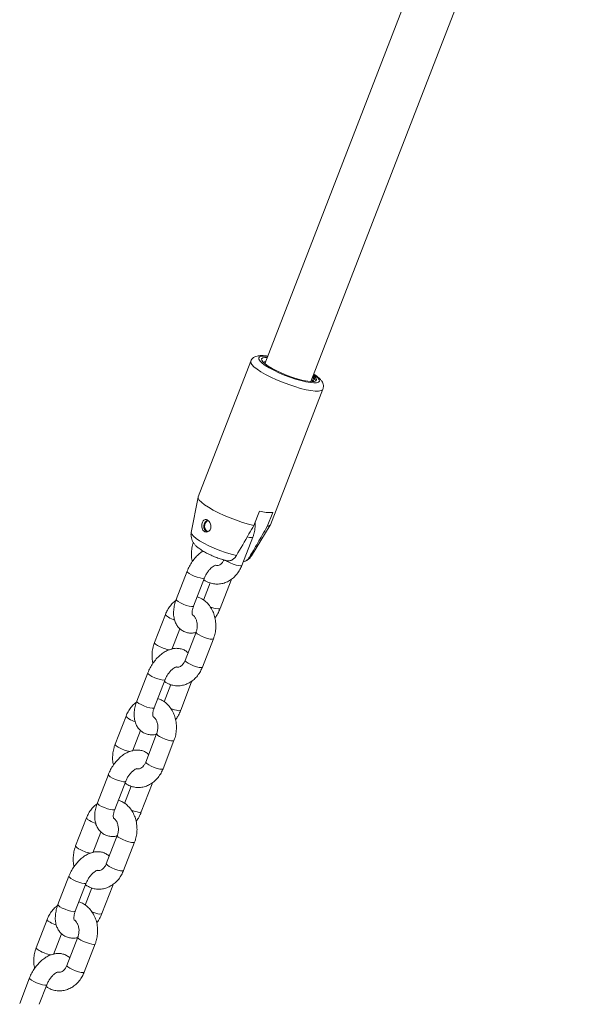
# Model space of a CAD drawing. Units: millimetres. Extents: x 0 to 2100, y 0 to 1488.
# Drawn here: x 1422 to 1440, y 1010 to 1042 of the extents above; entities that cross this region are included whole.
import ezdxf

# ---------------------------------------------------------------- set-up
doc = ezdxf.new("R2010")
doc.units = ezdxf.units.MM
doc.header["$LTSCALE"] = 50

msp = doc.modelspace()

# ---------------------------------------------------------------- linework, layer by layer
at = {"color": 7, "linetype": 'Continuous', "lineweight": 0}
for p, q in [((1438.1668221, 1052.7252767), (1429.595447, 1030.6334453)), ((1431.0871062, 1030.0546986), (1439.6571916, 1052.1432061)), ((1429.1443556, 1030.7148746), (1427.4473001, 1026.340889)), ((1429.7780193, 1025.4365965), (1431.4750748, 1029.8105821)), ((1427.4445058, 1026.3311787), (1427.2237438, 1025.1925238)), ((1429.4236328, 1025.8736846), (1429.2468562, 1025.4180623)), ((1429.6755192, 1025.3797349), (1429.8522957, 1025.8353572)), ((1429.1685627, 1024.4379586), (1429.7735317, 1025.4275413)), ((1428.8569921, 1024.1276148), (1429.2105451, 1025.0388619)), ((1427.0911413, 1023.939719), (1426.7375883, 1023.0284719)), ((1427.2969581, 1022.8114402), (1427.6505112, 1023.7226868)), ((1427.8316615, 1023.5620219), (1427.6173827, 1023.0097379)), ((1428.1542798, 1022.734783), (1428.5078328, 1023.6460301)), ((1428.5078328, 1023.6460301), (1428.5205802, 1023.6825134)), ((1426.388429, 1022.5468867), (1426.034876, 1021.6356395)), ((1426.59425, 1021.4186109), (1426.8528547, 1022.0851396)), ((1427.3783784, 1021.975401), (1427.0248254, 1021.0641539)), ((1427.5841994, 1020.8471253), (1427.9377525, 1021.7583718)), ((1425.8183487, 1020.6592289), (1425.4647956, 1019.7479818)), ((1426.0241654, 1019.5309501), (1426.3777227, 1020.4421997)), ((1426.5588688, 1020.2815318), (1426.34459, 1019.7292484)), ((1426.8814871, 1019.4542929), (1427.2350402, 1020.36554)), ((1427.2350402, 1020.36554), (1427.2477875, 1020.4020233)), ((1425.1156364, 1019.2663965), (1424.7620833, 1018.35515)), ((1425.3214573, 1018.1381208), (1425.580062, 1018.8046495)), ((1426.1055858, 1018.6949109), (1425.7520327, 1017.7836644)), ((1426.3114067, 1017.5666352), (1426.6649598, 1018.4778823)), ((1424.545556, 1017.3787388), (1424.1920029, 1016.467492)), ((1424.751377, 1016.2504631), (1425.10493, 1017.1617096)), ((1425.6086987, 1016.1738055), (1425.9622517, 1017.0850527)), ((1425.9622517, 1017.0850527), (1425.9749948, 1017.1215335)), ((1425.2860803, 1017.0010445), (1425.0717973, 1016.4487583)), ((1423.8428479, 1015.9859092), (1423.4892906, 1015.0746599)), ((1424.0486647, 1014.857631), (1424.3072693, 1015.5241597)), ((1424.8327973, 1015.4144236), (1424.47924, 1014.5031743)), ((1425.0386141, 1014.2861454), (1425.3921671, 1015.1973922)), ((1423.2727633, 1014.098249), (1422.9192103, 1013.187002)), ((1423.4785843, 1012.9699731), (1423.8321373, 1013.8812201)), ((1424.0132877, 1013.7205547), (1423.7990046, 1013.1682685)), ((1424.335906, 1012.8933157), (1424.689459, 1013.8045627)), ((1424.689459, 1013.8045627), (1424.7022021, 1013.8410436)), ((1422.5700552, 1012.7054194), (1422.2165022, 1011.7941725)), ((1422.775872, 1011.577141), (1423.0344766, 1012.2436698)), ((1423.5600046, 1012.1339338), (1423.2064516, 1011.2226868)), ((1423.7658214, 1011.0056554), (1424.1193744, 1011.9169023)), ((1421.9999706, 1010.8177591), (1421.6819811, 1009.9981749)), ((1422.3137044, 1009.9676148), (1422.5593447, 1010.6007301))]:
    msp.add_line(p, q, dxfattribs=at)
at = {"color": 8, "linetype": 'Continuous', "lineweight": 0}
msp.add_line((1428.3935928, 1024.2525568), (1428.3396343, 1024.287613), dxfattribs=at)
at = {"color": 8, "linetype": 'Continuous', "lineweight": 0, "flags": 128}
for points in [[(1429.6865654, 1030.8682928), (1429.5818062, 1030.8770701), (1429.4903454, 1030.8729635), (1429.4291956, 1030.8542839), (1429.4004399, 1030.8216666), (1429.4050571, 1030.7762224), (1429.4428891, 1030.7194961), (1429.5126464, 1030.6534216), (1429.611957, 1030.5802513), (1429.7374345, 1030.5024716), (1429.8848115, 1030.4227357), (1430.049063, 1030.3437549), (1430.2246004, 1030.2682237), (1430.4054441, 1030.1987112), (1430.5854349, 1030.1375835), (1430.7584451, 1030.0869246), (1430.9185831, 1030.0484595), (1431.0603961, 1030.0234983), (1431.179048, 1030.0128869), (1431.2705092, 1030.0169932), (1431.3316591, 1030.0356728), (1431.3604143, 1030.0682904), (1431.3557966, 1030.1137349), (1431.3179655, 1030.1704607), (1431.2482083, 1030.2365351), (1431.1782245, 1030.289545)], [(1429.1445706, 1030.7154195), (1429.1439047, 1030.7136706), (1429.1454904, 1030.6652074), (1429.1805682, 1030.6051658), (1429.2481307, 1030.5352732), (1429.3462295, 1030.4575371), (1429.4720484, 1030.374199), (1429.6219658, 1030.2876536), (1429.791668, 1030.200391), (1429.9762765, 1030.1149236), (1430.1704733, 1030.0337058), (1430.3686768, 1029.9590769), (1430.5651838, 1029.8931836), (1430.7543421, 1029.8379217), (1430.9307119, 1029.7948832), (1431.089213, 1029.7653004), (1431.2252909, 1029.7500294), (1431.3350287, 1029.7495069), (1431.4152689, 1029.7637483), (1431.4637088, 1029.7923473), (1431.4750437, 1029.8104978)], [(1427.2237438, 1025.1925238), (1427.2228355, 1025.1810812), (1427.2413906, 1025.1299735), (1427.2940826, 1025.067932), (1427.3790243, 1024.9971638), (1427.4931917, 1024.9201895), (1427.6325197, 1024.8397572), (1427.7920445, 1024.7587323), (1427.9660773, 1024.6799977), (1428.1484119, 1024.6063613), (1428.332562, 1024.5404497), (1428.5119564, 1024.484608), (1428.6802061, 1024.4408277)], [(1429.2105594, 1025.0388963), (1429.2064269, 1025.0331086), (1429.1716705, 1025.0239241), (1429.1078644, 1025.0296268), (1429.0322803, 1025.046859)], [(1429.1088648, 1024.4024979), (1429.1593151, 1024.4267229), (1429.1685627, 1024.4379586)], [(1428.8569921, 1024.1276148), (1428.8528738, 1024.1218626), (1428.8181174, 1024.1126769), (1428.7543113, 1024.1183797), (1428.6691599, 1024.1382876), (1428.5729302, 1024.1699972), (1428.4772269, 1024.2096822), (1428.3935928, 1024.2525568)], [(1427.0911445, 1023.9397318), (1427.0902362, 1023.9355735), (1427.1056599, 1023.9066583), (1427.1530698, 1023.8686455), (1427.2267425, 1023.8261152), (1427.3177923, 1023.7841968), (1427.4152411, 1023.7479522), (1427.507332, 1023.7217455), (1427.5829582, 1023.7087411)], [(1427.5829582, 1023.7087411), (1427.632997, 1023.7105093), (1427.650508, 1023.7226764)], [(1426.7375883, 1023.0284719), (1426.7366832, 1023.0243263), (1426.7521068, 1022.9954117), (1426.7995168, 1022.957399), (1426.8731895, 1022.9148686), (1426.9642393, 1022.8729503), (1427.0616881, 1022.836705), (1427.1537789, 1022.8104989), (1427.2294051, 1022.7974946)], [(1427.2294051, 1022.7974946), (1427.279444, 1022.7992621), (1427.2969581, 1022.8114402)], [(1426.3884406, 1022.5469122), (1426.3910295, 1022.529673), (1426.4229305, 1022.4956936), (1426.4844037, 1022.4547989)], [(1428.1542893, 1022.7348067), (1428.1367657, 1022.7226049), (1428.0867268, 1022.7208374)], [(1427.4743531, 1021.8833132), (1427.4128809, 1021.9242073), (1427.3809789, 1021.9581874), (1427.3783015, 1021.9751985)], [(1427.9377667, 1021.7584056), (1427.9336342, 1021.7526191), (1427.8988778, 1021.7434346), (1427.8350759, 1021.7491398), (1427.7499203, 1021.7690447), (1427.6536906, 1021.8007543), (1427.5579872, 1021.8404392), (1427.4743531, 1021.8833132)], [(1426.0348844, 1021.6356608), (1426.0374765, 1021.6184259), (1426.0693774, 1021.5844464), (1426.1308507, 1021.5435523)], [(1427.1208001, 1020.9720667), (1427.0593279, 1021.0129602), (1427.0274258, 1021.0469402), (1427.0248254, 1021.0641539)], [(1427.5841994, 1020.8471253), (1427.5800811, 1020.8413725), (1427.5453247, 1020.8321874), (1427.4815228, 1020.8378926), (1427.3963672, 1020.8577975), (1427.3001376, 1020.8895071), (1427.2044342, 1020.9291921), (1427.1208001, 1020.9720667)], [(1425.8183518, 1020.6592423), (1425.8174436, 1020.6550834), (1425.8328672, 1020.6261688), (1425.8802771, 1020.588156), (1425.9539498, 1020.5456257), (1426.0449997, 1020.5037073), (1426.1424485, 1020.467462), (1426.2345393, 1020.441256), (1426.3101655, 1020.4282516)], [(1426.3101655, 1020.4282516), (1426.3602044, 1020.4300192), (1426.3777153, 1020.4421863)], [(1425.4647956, 1019.7479818), (1425.4638905, 1019.7438362), (1425.4793142, 1019.7149222), (1425.5267241, 1019.6769095), (1425.6003968, 1019.6343791), (1425.6914466, 1019.5924608), (1425.7888954, 1019.5562149), (1425.8809863, 1019.5300088), (1425.9566125, 1019.5170051)], [(1425.9566125, 1019.5170051), (1426.0066513, 1019.518772), (1426.0241654, 1019.5309501)], [(1426.8814966, 1019.4543166), (1426.863973, 1019.4421148), (1426.8139341, 1019.4403479)], [(1425.115648, 1019.2664227), (1425.1182368, 1019.2491829), (1425.1501378, 1019.2152035), (1425.2116111, 1019.1743094)], [(1426.2015605, 1018.6028237), (1426.1400882, 1018.6437172), (1426.1081862, 1018.6776973), (1426.1055088, 1018.694709)], [(1424.7620917, 1018.3551707), (1424.7646838, 1018.3379358), (1424.7965847, 1018.3039563), (1424.858058, 1018.2630622)], [(1426.664974, 1018.4779161), (1426.6608415, 1018.4721296), (1426.6260851, 1018.4629445), (1426.5622832, 1018.4686497), (1426.4771318, 1018.488557), (1426.3808979, 1018.5202642), (1426.2851946, 1018.5599491), (1426.2015605, 1018.6028237)], [(1425.8480074, 1017.6915766), (1425.7865352, 1017.7324701), (1425.7546332, 1017.7664501), (1425.7520327, 1017.7836644)], [(1426.3114067, 1017.5666352), (1426.3072885, 1017.5608824), (1426.2725321, 1017.5516973), (1426.2087302, 1017.5574025), (1426.1235746, 1017.577308), (1426.0273449, 1017.609017), (1425.9316415, 1017.648702), (1425.8480074, 1017.6915766)], [(1424.5455592, 1017.3787522), (1424.5446509, 1017.3745933), (1424.5600787, 1017.3456817), (1424.6074845, 1017.3076665), (1424.6811572, 1017.2651362), (1424.7722112, 1017.2232202), (1424.8696558, 1017.1869719), (1424.9617466, 1017.1607659), (1425.0373728, 1017.1477621)], [(1425.0373728, 1017.1477621), (1425.0874117, 1017.149529), (1425.1049226, 1017.1616962)], [(1424.1920029, 1016.467492), (1424.1910978, 1016.4633464), (1424.2065257, 1016.4344346), (1424.2539314, 1016.3964193), (1424.3276041, 1016.353889), (1424.4186582, 1016.3119731), (1424.5161027, 1016.2757251), (1424.6081936, 1016.2495193), (1424.6838198, 1016.236515)], [(1424.6838198, 1016.236515), (1424.7338586, 1016.2382822), (1424.751377, 1016.2504631)], [(1425.6087039, 1016.1738268), (1425.5911803, 1016.1616247), (1425.5411415, 1016.1598578)], [(1423.8428553, 1015.9859326), (1423.8454442, 1015.9686931), (1423.8773451, 1015.9347137), (1423.9388184, 1015.8938192)], [(1424.9287678, 1015.3223336), (1424.8672955, 1015.3632274), (1424.8353935, 1015.3972075), (1424.8327204, 1015.4142214)], [(1425.3921813, 1015.197426), (1425.3880488, 1015.1916395), (1425.3532924, 1015.1824547), (1425.2894905, 1015.1881599), (1425.2043392, 1015.2080672), (1425.1081053, 1015.2397744), (1425.0124019, 1015.2794593), (1424.9287678, 1015.3223336)], [(1423.4892991, 1015.0746809), (1423.4918911, 1015.0574463), (1423.523792, 1015.0234668), (1423.5852653, 1014.9825724)], [(1424.5752147, 1014.4110868), (1424.5137425, 1014.4519806), (1424.4818405, 1014.4859606), (1424.47924, 1014.5031743)], [(1425.0386141, 1014.2861454), (1425.0344958, 1014.2803926), (1424.9997394, 1014.2712075), (1424.9359375, 1014.2769127), (1424.8507861, 1014.2968203), (1424.7545522, 1014.3285275), (1424.6588488, 1014.3682125), (1424.5752147, 1014.4110868)], [(1423.2727707, 1014.0982648), (1423.2718582, 1014.0941035), (1423.2872861, 1014.0651916), (1423.3346918, 1014.0271764), (1423.4083645, 1013.9846461), (1423.4994185, 1013.9427301), (1423.5968631, 1013.9064821), (1423.688954, 1013.8802764), (1423.7645802, 1013.867272)], [(1423.7645802, 1013.867272), (1423.8146232, 1013.8690417), (1423.83213, 1013.8812064)], [(1422.9192103, 1013.187002), (1422.9183052, 1013.1828565), (1422.933733, 1013.1539448), (1422.9811387, 1013.1159295), (1423.0548114, 1013.0733992), (1423.1458655, 1013.0314833), (1423.24331, 1012.9952351), (1423.3354009, 1012.9690294), (1423.4110271, 1012.9560252)], [(1423.4110271, 1012.9560252), (1423.4610702, 1012.9577947), (1423.4785843, 1012.9699731)], [(1422.5700626, 1012.7054428), (1422.5726515, 1012.6882032), (1422.6045524, 1012.6542237), (1422.6660299, 1012.6133317)], [(1424.3359112, 1012.893337), (1424.3183876, 1012.8811349), (1424.2683488, 1012.8793678)], [(1423.6559793, 1012.0418461), (1423.5945029, 1012.0827375), (1423.5626009, 1012.1167175), (1423.5599277, 1012.1337316)], [(1424.1193887, 1011.9169362), (1424.1152562, 1011.9111495), (1424.0804998, 1011.9019647), (1424.0166979, 1011.9076699), (1423.9315465, 1011.9275774), (1423.8353126, 1011.9592844), (1423.7396092, 1011.9989694), (1423.6559793, 1012.0418461)], [(1422.2165064, 1011.7941909), (1422.2190984, 1011.7769562), (1422.2509994, 1011.7429768), (1422.3124727, 1011.7020824)], [(1423.302422, 1011.1305968), (1423.2409498, 1011.1714906), (1423.2090478, 1011.2054706), (1423.2064516, 1011.2226868)], [(1423.7658214, 1011.0056554), (1423.7617031, 1010.9999027), (1423.7269467, 1010.9907177), (1423.6631448, 1010.9964229), (1423.5779934, 1011.0163305), (1423.4817595, 1011.0480375), (1423.3860561, 1011.0877225), (1423.302422, 1011.1305968)], [(1421.999978, 1010.8177751), (1421.9990655, 1010.8136134), (1422.0144934, 1010.7847017), (1422.0618991, 1010.7466865), (1422.1355718, 1010.7041562), (1422.2266258, 1010.6622403), (1422.3240704, 1010.6259921), (1422.4161613, 1010.5997864), (1422.4917917, 1010.5867846)], [(1422.4917917, 1010.5867846), (1422.5418305, 1010.5885517), (1422.5593373, 1010.6007165)]]:
    msp.add_lwpolyline(points, dxfattribs=at)
at = {"color": 7, "linetype": 'Continuous', "lineweight": 0, "flags": 128}
for points in [[(1429.6737464, 1030.8352581), (1429.5961488, 1030.8346313), (1429.5288908, 1030.8198658), (1429.4954178, 1030.7902235), (1429.4970615, 1030.7468826), (1429.5337556, 1030.6915649), (1429.6040429, 1030.6264628), (1429.7051331, 1030.5541576), (1429.8330225, 1030.4775239), (1429.982628, 1030.399597), (1430.1480175, 1030.3234706), (1430.3226298, 1030.2521661), (1430.4995338, 1030.1885111), (1430.6717121, 1030.1350314)], [(1430.6717121, 1030.1350314), (1430.8398059, 1030.0921754), (1430.9878498, 1030.064724), (1431.109375, 1030.0538709), (1431.1990761, 1030.0600915), (1431.2530399, 1030.0831141), (1431.2689108, 1030.1219352), (1431.2459903, 1030.1748564), (1431.1852862, 1030.2395711), (1431.1654098, 1030.2565127)], [(1427.4473001, 1026.340889), (1427.4475994, 1026.2937864), (1427.4816382, 1026.2335735), (1427.5488983, 1026.1632315), (1427.6474039, 1026.0848252), (1427.7742659, 1026.0006623), (1427.9257543, 1025.9132099), (1428.0974195, 1025.8250367), (1428.2842227, 1025.7387377), (1428.4806713, 1025.656844), (1428.6809953, 1025.5817621), (1428.8793131, 1025.5156979), (1429.0698021, 1025.4605922), (1429.2468562, 1025.4180623)], [(1427.7746378, 1025.5697694), (1427.7265156, 1025.5497384), (1427.6829526, 1025.5044855), (1427.6561767, 1025.442042), (1427.6504627, 1025.372371), (1427.6667177, 1025.3065886), (1427.7023528, 1025.255195), (1427.7516783, 1025.226389), (1427.7725716, 1025.2224464)], [(1429.6755192, 1025.3797349), (1429.7431275, 1025.4003855), (1429.7775341, 1025.4353842), (1429.7780193, 1025.4365965)]]:
    msp.add_lwpolyline(points, dxfattribs=at)
at = {"color": 7, "linetype": 'Continuous', "lineweight": 0}
for centre, radius, start, end in [((1429.6285613, 1030.601808), 0.0982666, 94.30118686, 137.43657269), ((1431.0427685, 1030.0542494), 0.0968184, 359.81393685, 43.6267104), ((1429.7539806, 1027.1520763), 1.3203844, 255.5112049, 274.27016411), ((1427.8389559, 1025.3936276), 0.2139782, 114.28082926, 242.06446665)]:
    msp.add_arc(centre, radius, start, end, dxfattribs=at)
at = {"color": 8, "linetype": 'Continuous', "lineweight": 0}
for centre, radius, start, end in [((1428.2276711, 1023.7177204), 1.0067974, 246.63405945, 261.95257689), ((1427.1087878, 1023.5742074), 1.2817687, 240.84807998, 250.73254022), ((1426.6915348, 1022.503457), 1.1116581, 239.71063273, 260.86021612), ((1426.9548764, 1020.4372315), 1.0067978, 246.63419179, 261.95269462), ((1425.835878, 1020.2934573), 1.2814841, 240.84697952, 250.73364068), ((1425.4187472, 1019.2229812), 1.111673, 239.71077645, 260.8600724), ((1425.6820847, 1017.1567411), 1.0067976, 246.63412562, 261.95263576), ((1424.5631439, 1017.0130975), 1.2816264, 240.84752974, 250.73309047), ((1424.1459851, 1015.9425766), 1.111762, 239.71163279, 260.85921606), ((1424.4092459, 1013.8760329), 1.006575, 246.63177578, 261.95349831), ((1423.2901539, 1013.7321115), 1.2810929, 240.84454344, 250.73410053), ((1422.8731939, 1012.6620921), 1.1117675, 239.71170755, 260.85918151)]:
    msp.add_arc(centre, radius, start, end, dxfattribs=at)
at = {"color": 7, "linetype": 'Continuous', "lineweight": 0}
for points, knots in [([(1429.6897538, 1030.8765123), (1429.6764767, 1030.8788666), (1429.6119906, 1030.8903017), (1429.5105224, 1030.8969777), (1429.4005407, 1030.8934505), (1429.3104463, 1030.8723493), (1429.2386762, 1030.8367765), (1429.1784087, 1030.7848104), (1429.1568053, 1030.7374817), (1429.1471384, 1030.7163034)], [0, 0, 0, 0, 0.0556418993, 0.2702507595, 0.4998390441, 0.651262733, 0.7800655043, 0.9015853453, 1, 1, 1, 1]), ([(1431.1478019, 1030.0576582), (1431.1553795, 1030.0660555), (1431.1856582, 1030.0996097), (1431.184446, 1030.1493405), (1431.145174, 1030.1965466), (1431.1431067, 1030.1990315)], [0, 0, 0, 0, 0.2402544093, 0.9600075703, 1, 1, 1, 1]), ([(1431.1513306, 1030.2202283), (1431.1704581, 1030.199706), (1431.2178668, 1030.1488401), (1431.227107, 1030.1087599), (1431.2326192, 1030.0848504)], [0, 0, 0, 0, 0.40345972174, 1, 1, 1, 1]), ([(1431.4717041, 1029.8118213), (1431.4775258, 1029.8250093), (1431.4948642, 1029.8642866), (1431.4927821, 1029.9351892), (1431.4726994, 1030.0090586), (1431.4350741, 1030.0762054), (1431.3769647, 1030.1460959), (1431.2958355, 1030.2194845), (1431.2187047, 1030.2729584), (1431.1817322, 1030.2985909)], [0, 0, 0, 0, 0.0607575583, 0.1809513103, 0.2980023127, 0.4268444447, 0.5865125645, 0.8017957791, 1, 1, 1, 1]), ([(1427.8220868, 1025.5128206), (1427.8101259, 1025.5301413), (1427.7861896, 1025.5648039), (1427.739912, 1025.5969993), (1427.6929203, 1025.6093972), (1427.6482975, 1025.6005139), (1427.6090831, 1025.5707779), (1427.5786147, 1025.5214525), (1427.5607122, 1025.4576815), (1427.5579091, 1025.3881756), (1427.5707416, 1025.3216035), (1427.5985971, 1025.2646593), (1427.6397511, 1025.2230639), (1427.6903235, 1025.2015372), (1427.7442813, 1025.2026788), (1427.7943919, 1025.2264222), (1427.8335874, 1025.269841), (1427.8569055, 1025.3278776), (1427.8616787, 1025.3943685), (1427.8494078, 1025.4591735), (1427.8305314, 1025.4962388), (1427.8220868, 1025.5128206)], [0, 0, 0, 0, 0.0516488289, 0.1033606187, 0.1538340263, 0.2047336385, 0.2579312243, 0.3133785025, 0.3691123386, 0.4233303575, 0.4762209793, 0.5289287335, 0.5819528004, 0.6351195567, 0.6882929072, 0.7414162589, 0.7942571793, 0.8469358589, 0.9003814765, 0.9554341395, 1, 1, 1, 1]), ([(1429.2468562, 1025.4180623), (1429.1936159, 1025.3259905), (1429.0050758, 1024.9999363), (1428.8159362, 1024.6744224), (1428.6802061, 1024.4408277)], [0, 0, 0, 0, 0.2823817994, 1, 1, 1, 1]), ([(1429.1088648, 1024.4024979), (1429.1492563, 1024.4719373), (1429.2850846, 1024.7054479), (1429.4739517, 1025.0312068), (1429.6222733, 1025.2876681), (1429.6755192, 1025.3797349)], [0, 0, 0, 0, 0.2133994869, 0.7176189341, 1, 1, 1, 1]), ([(1429.2105451, 1025.0388619), (1429.2222063, 1025.0713846), (1429.2538455, 1025.1596254), (1429.2823289, 1025.3116535), (1429.2947631, 1025.4416784), (1429.2871429, 1025.5100795), (1429.2861208, 1025.519254)], [0, 0, 0, 0, 0.21278868593, 0.57734120555, 0.94330944562, 1, 1, 1, 1]), ([(1427.2257731, 1025.190919), (1427.2238074, 1025.1845536), (1427.2113416, 1025.1441878), (1427.215479, 1025.0674754), (1427.2345306, 1024.9713826), (1427.2726044, 1024.8868073), (1427.3230379, 1024.81254), (1427.3878973, 1024.7428205), (1427.4736698, 1024.6715282), (1427.5827865, 1024.5989036), (1427.7148435, 1024.5250869), (1427.8571405, 1024.4562732), (1428.0089681, 1024.3919885), (1428.161453, 1024.3363782), (1428.2710868, 1024.3003781), (1428.3260906, 1024.2864293), (1428.3335525, 1024.284537)], [0, 0, 0, 0, 0.0120836008, 0.0766273804, 0.1368087517, 0.1955218936, 0.2559733624, 0.3233957626, 0.4081607995, 0.512049742, 0.6059916282, 0.7038110744, 0.7981389928, 0.8914758213, 0.9852775907, 1, 1, 1, 1]), ([(1427.290439, 1024.8649369), (1427.2849985, 1024.8493276), (1427.260091, 1024.7778663), (1427.2342118, 1024.6428401), (1427.225973, 1024.4633089), (1427.2345497, 1024.3292374), (1427.2538526, 1024.2601554), (1427.2572558, 1024.2479761)], [0, 0, 0, 0, 0.0796788969, 0.3647822002, 0.6509919717, 0.938469088, 1, 1, 1, 1]), ([(1427.6007231, 1024.590703), (1427.5733529, 1024.5729618), (1427.5004685, 1024.5257187), (1427.3926337, 1024.4227927), (1427.2794335, 1024.2888363), (1427.1840173, 1024.1414985), (1427.1243619, 1024.0226344), (1427.0974287, 1023.9554117), (1427.0911413, 1023.939719)], [0, 0, 0, 0, 0.1245370562, 0.3316308978, 0.5385292493, 0.7447401076, 0.9404113849, 1, 1, 1, 1]), ([(1428.6802061, 1024.4408277), (1428.6787659, 1024.4383922), (1428.6569411, 1024.4014839), (1428.6037775, 1024.3386004), (1428.5080524, 1024.2834725), (1428.4136664, 1024.2649676), (1428.3571107, 1024.2821096), (1428.3346409, 1024.2889201)], [0, 0, 0, 0, 0.0184242884, 0.2792127409, 0.5436705109, 0.818698994, 1, 1, 1, 1]), ([(1428.9040343, 1024.2488649), (1428.9215255, 1024.2513272), (1428.9767585, 1024.2591026), (1429.0500926, 1024.3167073), (1429.0920297, 1024.3779235), (1429.1088648, 1024.4024979)], [0, 0, 0, 0, 0.2171593977, 0.6857389647, 1, 1, 1, 1]), ([(1428.9592219, 1024.2617462), (1428.9638944, 1024.2632353), (1428.9990218, 1024.2744304), (1429.0624552, 1024.3172907), (1429.1294902, 1024.3756294), (1429.1557803, 1024.4225153), (1429.1642895, 1024.4376907)], [0, 0, 0, 0, 0.0577974395, 0.4345214195, 0.8169738347, 1, 1, 1, 1]), ([(1427.6280395, 1023.6647636), (1427.6580534, 1023.6437193), (1427.7317682, 1023.592034), (1427.8654133, 1023.5438193), (1428.0187551, 1023.5184635), (1428.1724736, 1023.526485), (1428.3211377, 1023.565072), (1428.461123, 1023.6326771), (1428.5892407, 1023.7271763), (1428.7017248, 1023.8465851), (1428.7933687, 1023.9811869), (1428.8366291, 1024.0807498), (1428.8569921, 1024.1276148)], [0, 0, 0, 0, 0.0728274436, 0.1788658382, 0.2827893763, 0.385302291, 0.4872052151, 0.5894715102, 0.6929681738, 0.7981442501, 0.9049849429, 1, 1, 1, 1]), ([(1427.6505112, 1023.7226868), (1427.6576845, 1023.7401273), (1427.6790618, 1023.7921018), (1427.7264369, 1023.8779457), (1427.7935969, 1023.9704946), (1427.8659085, 1024.0458463), (1427.9349624, 1024.0983691), (1427.9895418, 1024.126241), (1428.0193664, 1024.1320366), (1428.0180959, 1024.1319151), (1428.0176218, 1024.1318697)], [0, 0, 0, 0, 0.0735020014, 0.2190426192, 0.3652029092, 0.5094052949, 0.6496967153, 0.7856169082, 0.9200045253, 1, 1, 1, 1]), ([(1428.2780872, 1024.300681), (1428.2621716, 1024.2731689), (1428.2301585, 1024.2178305), (1428.1719272, 1024.162911), (1428.1156742, 1024.1313064), (1428.0653179, 1024.119497), (1428.0339761, 1024.1260318), (1428.0171993, 1024.1295297)], [0, 0, 0, 0, 0.1837960602, 0.3696915317, 0.5601841644, 0.7645727328, 1, 1, 1, 1]), ([(1427.9377525, 1021.7583718), (1427.9493548, 1021.7908869), (1427.9808341, 1021.8791068), (1428.0111808, 1022.0313814), (1428.0207848, 1022.2117345), (1428.002445, 1022.3913148), (1427.9565746, 1022.564231), (1427.8837568, 1022.724609), (1427.7859159, 1022.8668875), (1427.6657802, 1022.9840121), (1427.5404619, 1023.0690788), (1427.4516095, 1023.099515), (1427.4137607, 1023.1124801)], [0, 0, 0, 0, 0.0623239203, 0.1690974807, 0.2762856905, 0.3839486921, 0.4920656695, 0.6004682248, 0.7087053319, 0.8160308437, 0.9216339593, 1, 1, 1, 1]), ([(1426.724841, 1022.9919883), (1426.7027289, 1022.9765835), (1426.6366824, 1022.9305709), (1426.5442037, 1022.8270957), (1426.4519397, 1022.6934959), (1426.4087559, 1022.5938096), (1426.388429, 1022.5468867)], [0, 0, 0, 0, 0.1470544526, 0.4392366206, 0.7360451297, 1, 1, 1, 1]), ([(1426.7375883, 1023.0284719), (1426.7266133, 1022.9983841), (1426.6953298, 1022.9126206), (1426.6614574, 1022.7681996), (1426.6460409, 1022.5985438), (1426.6593989, 1022.441007), (1426.6991254, 1022.3017077), (1426.760035, 1022.1848511), (1426.8443836, 1022.0843467), (1426.950556, 1022.0066115), (1427.0732219, 1021.9571155), (1427.2010046, 1021.9393382), (1427.3058413, 1021.9430433), (1427.3658043, 1021.960664), (1427.383925, 1021.965989)], [0, 0, 0, 0, 0.0545576536, 0.1555135787, 0.2584876622, 0.3636748902, 0.453746411, 0.5391608151, 0.6213793177, 0.7104065624, 0.7956285922, 0.8790821459, 0.9634588098, 1, 1, 1, 1]), ([(1427.2618319, 1022.5227727), (1427.2617218, 1022.5227587), (1427.2614488, 1022.5227241), (1427.2515556, 1022.5550566), (1427.2495619, 1022.6176206), (1427.2609518, 1022.7001826), (1427.2805681, 1022.768298), (1427.2948151, 1022.8057994), (1427.2969581, 1022.8114402)], [0, 0, 0, 0, 0.1418213863, 0.3516248595, 0.5521795992, 0.7571363148, 0.9634693311, 1, 1, 1, 1]), ([(1427.2638107, 1022.5268104), (1427.2682778, 1022.524707), (1427.2872099, 1022.5157925), (1427.3263897, 1022.4768272), (1427.3724518, 1022.4051933), (1427.405694, 1022.3090493), (1427.419663, 1022.201662), (1427.4128518, 1022.0926396), (1427.394194, 1022.0174912), (1427.3804982, 1021.9810423), (1427.3783784, 1021.975401)], [0, 0, 0, 0, 0.0473323609, 0.2005972048, 0.3634782579, 0.5194858087, 0.6738411073, 0.827711609, 0.9733344874, 1, 1, 1, 1]), ([(1427.9881654, 1022.4265254), (1428.0129494, 1022.4628978), (1428.0693287, 1022.5456384), (1428.1209819, 1022.6519329), (1428.1479778, 1022.7191027), (1428.1542798, 1022.734783)], [0, 0, 0, 0, 0.3755096168, 0.8542178901, 1, 1, 1, 1]), ([(1426.034876, 1021.6356395), (1426.0232872, 1021.6031295), (1425.9918444, 1021.5149232), (1425.9610582, 1021.3624964), (1425.953287, 1021.1827797), (1425.9617569, 1021.0487516), (1425.9810635, 1020.979668), (1425.9844673, 1020.9674884)], [0, 0, 0, 0, 0.1531334463, 0.4154827562, 0.6788453659, 0.9433798482, 1, 1, 1, 1]), ([(1427.1197738, 1021.3088726), (1427.086913, 1021.3356268), (1427.0203351, 1021.3898322), (1426.8991528, 1021.436334), (1426.7715613, 1021.4556543), (1426.6409728, 1021.4465733), (1426.5087058, 1021.4107905), (1426.3754806, 1021.3477915), (1426.2441671, 1021.2577156), (1426.1196066, 1021.1429594), (1426.0067042, 1021.0081698), (1425.9112077, 1020.8610547), (1425.8515704, 1020.7421417), (1425.8246362, 1020.6749211), (1425.8183487, 1020.6592289)], [0, 0, 0, 0, 0.0802339035, 0.1625582294, 0.2431792866, 0.3246887706, 0.4095877076, 0.4993252937, 0.5934057398, 0.6895869976, 0.7856778695, 0.8814485195, 0.9723250681, 1, 1, 1, 1]), ([(1427.0248254, 1021.0641539), (1427.0186358, 1021.0494358), (1426.9993178, 1021.0034999), (1426.9567614, 1020.9383484), (1426.8993036, 1020.8823052), (1426.8429677, 1020.8503502), (1426.7916883, 1020.8412594), (1426.7616901, 1020.8397164), (1426.7421746, 1020.8499498), (1426.7413625, 1020.8503756)], [0, 0, 0, 0, 0.0792072844, 0.2472104584, 0.4159410797, 0.5888443785, 0.7743605174, 0.990611209, 1, 1, 1, 1]), ([(1426.3552468, 1020.3842741), (1426.3852626, 1020.3632307), (1426.4589813, 1020.311548), (1426.5926194, 1020.2633289), (1426.745963, 1020.2379732), (1426.8996805, 1020.2459958), (1427.048345, 1020.2845819), (1427.1883308, 1020.3521863), (1427.3164477, 1020.4466862), (1427.4289324, 1020.5660951), (1427.5205758, 1020.7006973), (1427.5638364, 1020.8002603), (1427.5841994, 1020.8471253)], [0, 0, 0, 0, 0.0728279421, 0.1788654934, 0.2827889811, 0.3853020291, 0.4872047673, 0.5894708183, 0.6929677883, 0.7981438713, 0.9049849369, 1, 1, 1, 1]), ([(1426.3777227, 1020.4421997), (1426.3848945, 1020.4596395), (1426.4062679, 1020.5116134), (1426.4536448, 1020.5974562), (1426.520804, 1020.690005), (1426.5931159, 1020.7653571), (1426.6621696, 1020.8178784), (1426.7167492, 1020.8457522), (1426.7465737, 1020.851546), (1426.7453032, 1020.8514253), (1426.7448291, 1020.8513802)], [0, 0, 0, 0, 0.07349849, 0.2190397128, 0.3652006106, 0.5094035958, 0.6496955916, 0.7856160981, 0.9200047304, 1, 1, 1, 1]), ([(1425.4520483, 1019.7114982), (1425.4299378, 1019.6960942), (1425.3638937, 1019.6500823), (1425.2714106, 1019.5466062), (1425.1791473, 1019.4130058), (1425.1359633, 1019.3133195), (1425.1156364, 1019.2663965)], [0, 0, 0, 0, 0.1470488564, 0.4392366815, 0.7360451584, 1, 1, 1, 1]), ([(1425.4647956, 1019.7479818), (1425.4538207, 1019.717894), (1425.4225371, 1019.6321305), (1425.3886647, 1019.4877095), (1425.3732482, 1019.3180537), (1425.3866063, 1019.160517), (1425.4263325, 1019.0212176), (1425.4872427, 1018.9043619), (1425.5715909, 1018.8038547), (1425.6777668, 1018.7261286), (1425.8004297, 1018.6766232), (1425.9282121, 1018.6588488), (1426.0330485, 1018.6625527), (1426.0930116, 1018.6801743), (1426.1111323, 1018.6854995)], [0, 0, 0, 0, 0.0545576908, 0.155513685, 0.2584878388, 0.3636751387, 0.453746721, 0.5391608018, 0.6213793606, 0.7104086113, 0.7956284987, 0.8790821094, 0.963458831, 1, 1, 1, 1]), ([(1426.6649598, 1018.4778823), (1426.6765621, 1018.5103972), (1426.7080417, 1018.5986171), (1426.738388, 1018.7508915), (1426.7479922, 1018.9312446), (1426.7296523, 1019.1108247), (1426.6837819, 1019.2837409), (1426.6109641, 1019.444119), (1426.5131232, 1019.5863972), (1426.3929877, 1019.7035229), (1426.2676691, 1019.7885883), (1426.1788168, 1019.8190253), (1426.140968, 1019.8319906)], [0, 0, 0, 0, 0.0623235633, 0.1690975252, 0.276285409, 0.3839484412, 0.4920654492, 0.6004680353, 0.7087051731, 0.8160308584, 0.9216339237, 1, 1, 1, 1]), ([(1425.9890392, 1019.2422826), (1425.9889292, 1019.2422687), (1425.9886564, 1019.2422343), (1425.9787609, 1019.2745648), (1425.9767766, 1019.3371353), (1425.988157, 1019.4196913), (1426.0077755, 1019.4878079), (1426.0220224, 1019.5253093), (1426.0241654, 1019.5309501)], [0, 0, 0, 0, 0.1418218203, 0.3516259355, 0.5521785032, 0.7571355716, 0.9634692193, 1, 1, 1, 1]), ([(1426.7153727, 1019.1460359), (1426.7401562, 1019.1824084), (1426.796535, 1019.2651503), (1426.8481958, 1019.3714426), (1426.8751867, 1019.4386134), (1426.8814871, 1019.4542929)], [0, 0, 0, 0, 0.3755096722, 0.8542271969, 1, 1, 1, 1]), ([(1425.991018, 1019.2463203), (1425.9954851, 1019.2442169), (1426.0144172, 1019.2353024), (1426.0535968, 1019.1963371), (1426.0996597, 1019.1247032), (1426.132899, 1019.0285602), (1426.1468778, 1018.9211726), (1426.1400574, 1018.8121507), (1426.1214014, 1018.7370011), (1426.1077055, 1018.7005522), (1426.1055858, 1018.6949109)], [0, 0, 0, 0, 0.0473323454, 0.2005971392, 0.3634781391, 0.5194856388, 0.6738364563, 0.8277116653, 0.9733344961, 1, 1, 1, 1]), ([(1424.7620833, 1018.35515), (1424.7504945, 1018.32264), (1424.7190517, 1018.2344337), (1424.6882655, 1018.0820067), (1424.6804944, 1017.9022899), (1424.688964, 1017.7682615), (1424.7082708, 1017.6991783), (1424.7116746, 1017.6869989)], [0, 0, 0, 0, 0.1531334232, 0.4154826937, 0.6788461396, 0.9433805822, 1, 1, 1, 1]), ([(1425.8469811, 1018.0283825), (1425.8141204, 1018.055137), (1425.7475429, 1018.1093428), (1425.6263599, 1018.1558438), (1425.4987686, 1018.175164), (1425.3681803, 1018.1660842), (1425.235913, 1018.1303001), (1425.102688, 1018.0673014), (1424.9713745, 1017.9772261), (1424.8468145, 1017.8624717), (1424.7339149, 1017.7276792), (1424.6384149, 1017.580567), (1424.5787778, 1017.4616517), (1424.5518436, 1017.3944309), (1424.545556, 1017.3787388)], [0, 0, 0, 0, 0.0802341881, 0.1625582855, 0.2431793405, 0.3246889259, 0.4095878161, 0.4993253999, 0.5934057667, 0.689587022, 0.7856751213, 0.8814482137, 0.9723250689, 1, 1, 1, 1]), ([(1425.7520327, 1017.7836644), (1425.745843, 1017.768946), (1425.7265252, 1017.7230104), (1425.6839746, 1017.6578618), (1425.6265096, 1017.6018145), (1425.5701756, 1017.5698599), (1425.5188951, 1017.5607712), (1425.4888982, 1017.5592213), (1425.4693819, 1017.5694601), (1425.4685699, 1017.5698861)], [0, 0, 0, 0, 0.0792083979, 0.2472077144, 0.415940997, 0.5888444384, 0.7743607302, 0.9906116, 1, 1, 1, 1]), ([(1425.0824542, 1017.103784), (1425.1124699, 1017.0827405), (1425.1861886, 1017.0310579), (1425.3198267, 1016.9828388), (1425.4731703, 1016.957483), (1425.626888, 1016.9655059), (1425.7755527, 1017.0040914), (1425.9155414, 1017.0716991), (1426.0436553, 1017.1661964), (1426.1561399, 1017.2856051), (1426.2477831, 1017.4202071), (1426.2910437, 1017.5197702), (1426.3114067, 1017.5666352)], [0, 0, 0, 0, 0.0728279524, 0.1788655187, 0.2827890211, 0.3853020835, 0.4872048361, 0.589473069, 0.6929677449, 0.7981438428, 0.9049849235, 1, 1, 1, 1]), ([(1425.10493, 1017.1617096), (1425.1121035, 1017.1791501), (1425.1334805, 1017.2311233), (1425.1808514, 1017.3169677), (1425.2480118, 1017.4095146), (1425.320323, 1017.484868), (1425.389377, 1017.537388), (1425.4439566, 1017.5652622), (1425.473781, 1017.5710559), (1425.4725105, 1017.5709352), (1425.4720364, 1017.5708901)], [0, 0, 0, 0, 0.073502378, 0.2190386979, 0.3651997368, 0.5094031299, 0.6496952533, 0.785615891, 0.9200046531, 1, 1, 1, 1]), ([(1424.1920029, 1016.467492), (1424.1810278, 1016.4374041), (1424.149744, 1016.3516412), (1424.115879, 1016.2072216), (1424.1004536, 1016.0375637), (1424.113814, 1015.8800274), (1424.15354, 1015.7407279), (1424.2144498, 1015.623872), (1424.2987983, 1015.5233645), (1424.404974, 1015.4456388), (1424.5276385, 1015.3961316), (1424.6554205, 1015.3783639), (1424.7602575, 1015.3820636), (1424.8202189, 1015.3996843), (1424.8383396, 1015.4050094)], [0, 0, 0, 0, 0.0545579155, 0.1555125752, 0.2584874869, 0.3636748706, 0.4537463233, 0.5391608538, 0.6213794781, 0.7104087997, 0.7956286378, 0.8790850468, 0.9634587557, 1, 1, 1, 1]), ([(1425.3921671, 1015.1973922), (1425.403771, 1015.229908), (1425.4352541, 1015.3181284), (1425.4656005, 1015.4704032), (1425.475198, 1015.6507556), (1425.45686, 1015.8303349), (1425.4109891, 1016.0032511), (1425.3381714, 1016.1636291), (1425.2403305, 1016.3059075), (1425.1201949, 1016.4230327), (1424.9948765, 1016.5080987), (1424.9060241, 1016.5385353), (1424.8681754, 1016.5515005)], [0, 0, 0, 0, 0.0623257965, 0.1690993438, 0.2762857402, 0.3839487288, 0.492065693, 0.6004682352, 0.7087053292, 0.8160308995, 0.9216339621, 1, 1, 1, 1]), ([(1424.1792556, 1016.4310084), (1424.1571452, 1016.4156044), (1424.091101, 1016.3695925), (1423.9986182, 1016.2661164), (1423.9063543, 1016.1325171), (1423.8631733, 1016.0328314), (1423.8428479, 1015.9859092)], [0, 0, 0, 0, 0.1470496715, 0.4392391162, 0.7360492383, 1, 1, 1, 1]), ([(1424.7162465, 1015.9617931), (1424.7161365, 1015.9617792), (1424.7158637, 1015.9617448), (1424.7059684, 1015.994075), (1424.7039833, 1016.0566457), (1424.7153667, 1016.1392017), (1424.7349773, 1016.2073187), (1424.7492325, 1016.2448213), (1424.751377, 1016.2504631)], [0, 0, 0, 0, 0.1418211181, 0.3516236178, 0.5521758704, 0.7571312123, 0.9634638385, 1, 1, 1, 1]), ([(1425.44258, 1015.8655458), (1425.4673656, 1015.9019188), (1425.5237473, 1015.9846594), (1425.5754008, 1016.0909555), (1425.6023967, 1016.1581253), (1425.6086987, 1016.1738055)], [0, 0, 0, 0, 0.3755179644, 0.8542196488, 1, 1, 1, 1]), ([(1424.7182253, 1015.9658305), (1424.7226925, 1015.9637271), (1424.7416246, 1015.9548127), (1424.7808022, 1015.9158473), (1424.8268728, 1015.8442156), (1424.8601122, 1015.7480721), (1424.8740829, 1015.6406837), (1424.8672676, 1015.5316611), (1424.8486033, 1015.4565119), (1424.8349155, 1015.420064), (1424.8327973, 1015.4144236)], [0, 0, 0, 0, 0.04733247297, 0.20059767986, 0.36347612204, 0.51948382348, 0.67383948766, 0.82771427949, 0.97333796475, 1, 1, 1, 1]), ([(1424.5741885, 1014.7478927), (1424.5413276, 1014.774647), (1424.4747499, 1014.8288525), (1424.3535674, 1014.8753547), (1424.2259776, 1014.8946732), (1424.0953882, 1014.8855971), (1423.9631222, 1014.8498102), (1423.8298951, 1014.7868124), (1423.6985819, 1014.6967357), (1423.5740218, 1014.5819817), (1423.4611222, 1014.447189), (1423.3656223, 1014.3000769), (1423.3059851, 1014.1811618), (1423.2790509, 1014.1139411), (1423.2727633, 1014.098249)], [0, 0, 0, 0, 0.0802340419, 0.1625583628, 0.2431793331, 0.3246858886, 0.4095879219, 0.499325495, 0.5934059354, 0.6895871874, 0.7856752833, 0.8814483723, 0.9723250698, 1, 1, 1, 1]), ([(1423.4892906, 1015.0746599), (1423.4777018, 1015.0421499), (1423.4462591, 1014.9539436), (1423.4154728, 1014.8015167), (1423.4077017, 1014.6218), (1423.4161714, 1014.4877717), (1423.4354782, 1014.4186883), (1423.438882, 1014.4065088)], [0, 0, 0, 0, 0.1531334348, 0.4154827249, 0.6788457528, 0.9433802152, 1, 1, 1, 1]), ([(1423.8096615, 1013.8232942), (1423.8396772, 1013.8022507), (1423.9133959, 1013.7505681), (1424.0470341, 1013.702349), (1424.2003776, 1013.6769932), (1424.3540954, 1013.685016), (1424.5027599, 1013.7236017), (1424.6427489, 1013.7912089), (1424.7708625, 1013.8857066), (1424.8833473, 1014.0051153), (1424.9749904, 1014.1397173), (1425.018251, 1014.2392804), (1425.0386141, 1014.2861454)], [0, 0, 0, 0, 0.0728279506, 0.1788655143, 0.2827890141, 0.385302074, 0.4872048241, 0.5894729291, 0.6929677525, 0.7981438478, 0.9049849258, 1, 1, 1, 1]), ([(1423.8321373, 1013.8812201), (1423.8393108, 1013.8986605), (1423.860688, 1013.9506336), (1423.9080588, 1014.0364778), (1423.9752199, 1014.1290267), (1424.0475327, 1014.2043776), (1424.116585, 1014.2568987), (1424.171164, 1014.2847724), (1424.2009883, 1014.290566), (1424.1997178, 1014.2904456), (1424.1992438, 1014.2904006)], [0, 0, 0, 0, 0.0735020616, 0.2190385557, 0.3651997695, 0.5094103815, 0.6496952288, 0.7856159033, 0.9200048262, 1, 1, 1, 1]), ([(1424.47924, 1014.5031743), (1424.4730506, 1014.4884551), (1424.4537333, 1014.4425167), (1424.4111722, 1014.3774085), (1424.3537537, 1014.3211879), (1424.2972371, 1014.2899101), (1424.2469568, 1014.2780035), (1424.2156067, 1014.2845557), (1424.1988255, 1014.288063)], [0, 0, 0, 0, 0.08016576259, 0.25019727363, 0.42097063069, 0.59596505439, 0.78372521318, 1, 1, 1, 1]), ([(1424.1193744, 1011.9169023), (1424.1309783, 1011.9494181), (1424.1624614, 1012.0376385), (1424.1928078, 1012.1899133), (1424.2024054, 1012.3702657), (1424.1840673, 1012.5498449), (1424.1381964, 1012.7227611), (1424.0653788, 1012.8831392), (1423.9675378, 1013.0254175), (1423.8474022, 1013.1425427), (1423.7220838, 1013.2276089), (1423.6332315, 1013.2580455), (1423.5953827, 1013.2710107)], [0, 0, 0, 0, 0.062325795, 0.1690994326, 0.2762857373, 0.3839487233, 0.492065685, 0.6004682246, 0.708705316, 0.8160308838, 0.921633964, 1, 1, 1, 1]), ([(1422.9064672, 1013.150521), (1422.8843552, 1013.1351161), (1422.8183081, 1013.0891028), (1422.7258258, 1012.9856266), (1422.6335615, 1012.8520272), (1422.5903806, 1012.7523415), (1422.5700552, 1012.7054194)], [0, 0, 0, 0, 0.1470546462, 0.4392424738, 0.7360506991, 1, 1, 1, 1]), ([(1422.9192103, 1013.187002), (1422.9082351, 1013.1569142), (1422.8769513, 1013.0711513), (1422.8430863, 1012.9267318), (1422.8276609, 1012.7570739), (1422.8410213, 1012.5995376), (1422.8807473, 1012.4602378), (1422.9416572, 1012.3433828), (1423.0260058, 1012.242872), (1423.1321801, 1012.1651593), (1423.2548507, 1012.1156053), (1423.3826097, 1012.098007), (1423.4839894, 1012.1010835), (1423.5405686, 1012.1175084), (1423.5552884, 1012.1217815)], [0, 0, 0, 0, 0.0549353037, 0.1565884562, 0.2602758385, 0.3661910007, 0.456885748, 0.542891155, 0.6256787271, 0.7153239568, 0.8011334794, 0.8851673558, 0.9701248089, 1, 1, 1, 1]), ([(1423.4434538, 1012.6813031), (1423.4433438, 1012.6812892), (1423.4430709, 1012.6812548), (1423.4331762, 1012.7135853), (1423.4311887, 1012.7761549), (1423.4425814, 1012.8587151), (1423.4621845, 1012.9268293), (1423.4764398, 1012.9643314), (1423.4785843, 1012.9699731)], [0, 0, 0, 0, 0.1418215403, 0.3516246646, 0.5521775142, 0.7571340964, 0.963464054, 1, 1, 1, 1]), ([(1423.4415383, 1012.6873527), (1423.4472767, 1012.684705), (1423.4674508, 1012.6753967), (1423.5079772, 1012.6355049), (1423.5540885, 1012.563687), (1423.5873174, 1012.4675922), (1423.6012908, 1012.360191), (1423.5944747, 1012.2511718), (1423.5758107, 1012.1760219), (1423.5621229, 1012.1395742), (1423.5600046, 1012.1339338)], [0, 0, 0, 0, 0.0601086487, 0.2113184857, 0.3720126432, 0.5259281637, 0.678213802, 0.8300252221, 0.973695756, 1, 1, 1, 1]), ([(1424.1697873, 1012.585056), (1424.1945729, 1012.621429), (1424.2509546, 1012.7041695), (1424.3026082, 1012.8104657), (1424.329604, 1012.8776354), (1424.335906, 1012.8933157)], [0, 0, 0, 0, 0.3755179516, 0.8542192128, 1, 1, 1, 1]), ([(1422.2165022, 1011.7941725), (1422.2049117, 1011.7616617), (1422.173465, 1011.673455), (1422.1426807, 1011.5210267), (1422.1349088, 1011.3413101), (1422.1433787, 1011.2072818), (1422.1626855, 1011.1381984), (1422.1660893, 1011.126019)], [0, 0, 0, 0, 0.1531372526, 0.4154855795, 0.6788473018, 0.943380563, 1, 1, 1, 1]), ([(1423.3013958, 1011.4674029), (1423.268535, 1011.4941571), (1423.2019572, 1011.5483626), (1423.0807748, 1011.5948647), (1422.9531849, 1011.6141831), (1422.8225956, 1011.6051074), (1422.6903296, 1011.5693203), (1422.5571024, 1011.5063224), (1422.4257892, 1011.4162458), (1422.3012292, 1011.3014917), (1422.1883294, 1011.1666992), (1422.0928297, 1011.019587), (1422.0331923, 1010.9006719), (1422.0062582, 1010.8334512), (1421.9999706, 1010.8177591)], [0, 0, 0, 0, 0.0802339738, 0.16255827, 0.2431792438, 0.3246858417, 0.4095878732, 0.4993254521, 0.5934058966, 0.6895871528, 0.7856752023, 0.8814483606, 0.9723249849, 1, 1, 1, 1]), ([(1423.2064516, 1011.2226868), (1423.2002603, 1011.2079677), (1423.180938, 1011.1620309), (1423.1383901, 1011.0968819), (1423.0809244, 1011.0408351), (1423.024588, 1011.0088794), (1422.9733186, 1010.9997948), (1422.9433122, 1010.9982442), (1422.9237965, 1011.0084802), (1422.9229845, 1011.0089061)], [0, 0, 0, 0, 0.0792114978, 0.247210787, 0.4159430667, 0.5888461863, 0.7743639065, 0.9906114237, 1, 1, 1, 1]), ([(1422.5368688, 1010.5428042), (1422.5668845, 1010.5217608), (1422.6406032, 1010.4700781), (1422.7742414, 1010.4218593), (1422.9275849, 1010.3965034), (1423.0813027, 1010.4045262), (1423.2299673, 1010.4431117), (1423.3699563, 1010.5107191), (1423.49807, 1010.6052174), (1423.6105586, 1010.7246271), (1423.7022022, 1010.8592287), (1423.7454599, 1010.9587912), (1423.7658214, 1011.0056554)], [0, 0, 0, 0, 0.0728279535, 0.178865514, 0.2827890142, 0.3853020586, 0.4872047791, 0.5894729549, 0.6929677411, 0.7981458634, 0.9049868732, 1, 1, 1, 1]), ([(1422.5593447, 1010.6007301), (1422.5665181, 1010.6181706), (1422.5878952, 1010.6701437), (1422.6352661, 1010.7559879), (1422.7024272, 1010.848537), (1422.7747401, 1010.9238876), (1422.8437922, 1010.976409), (1422.898372, 1011.0042828), (1422.9281939, 1011.0100751), (1422.9269278, 1011.0099571), (1422.9264553, 1011.009913)], [0, 0, 0, 0, 0.0735020036, 0.2190376954, 0.3651982537, 0.5094081233, 0.649692283, 0.7856123525, 0.9200005863, 1, 1, 1, 1])]:
    msp.add_open_spline(points, degree=3, knots=knots, dxfattribs=at)

doc.saveas('drawing.dxf')
